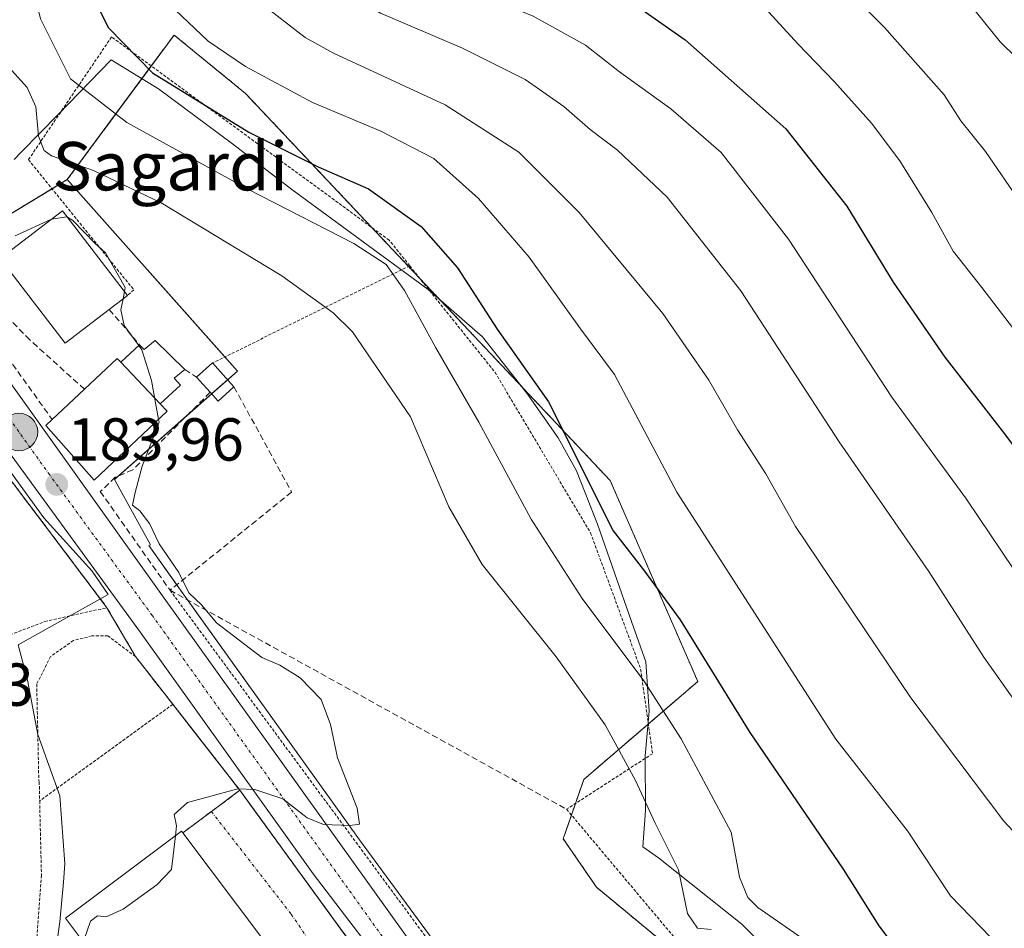
# Model space of a CAD drawing. Units: metres. Extents: x 616878 to 620320, y 4775703 to 4778077.
# Drawn here: x 617642 to 617805, y 4776742 to 4776892 of the extents above; entities that cross this region are included whole.
import ezdxf
from ezdxf.enums import TextEntityAlignment as Align

# ---------------------------------------------------------------- set-up
doc = ezdxf.new("R2010")
doc.units = ezdxf.units.M
doc.header["$MEASUREMENT"] = 0
for name, pattern in [('TRAZO_Y_PUNTO', [1, 0.5, -0.25, 0, -0.25]), ('TRAZOS', [0.75, 0.5, -0.25]), ('TRAZOSX2', [1.5, 1, -0.5])]:
    doc.linetypes.add(name, pattern=pattern)
for name, color, linetype, lineweight in [('Alambrada', 19, 'TRAZOS', 0), ('Arbolado forestal', 92, 'TRAZOS', 0), ('Arbolado forestal CxS', 92, 'Continuous', 0), ('Carretera de calzada única', 19, 'Continuous', 13), ('Carretera de calzada única Cxs', 19, 'Continuous', 13), ('Carretera de calzada única eje', 19, 'TRAZO_Y_PUNTO', 0), ('Carátula', 7, 'Continuous', 5), ('Curva de nivel maestra', 36, 'Continuous', 30), ('Curva de nivel normal', 36, 'Continuous', 0), ('Edificación', 1, 'Continuous', 13), ('Edificación Cxs', 1, 'Continuous', 13), ('Edificación industrial', 135, 'Continuous', 13), ('Edificación industrial Cxs', 135, 'Continuous', 13), ('Edificación ligera', 1, 'Continuous', 0), ('Edificación ligera Cxs', 1, 'Continuous', 0), ('Espacio natural protegido', 2, 'Continuous', 13), ('Espacio natural protegido CxS', 2, 'Continuous', 0), ('Muro lineal', 1, 'TRAZOSX2', 13), ('Núcleo urbano', 19, 'Continuous', 0), ('Núcleo urbano CxS', 19, 'Continuous', 0), ('Obra de contención lineal', 1, 'TRAZOSX2', 13), ('Prado', 92, 'Continuous', 0), ('Prado CxS', 92, 'Continuous', 0), ('Punto de cota en terreno', 7, 'Continuous', 0), ('Punto kilométrico de carretera', 7, 'Continuous', 0), ('Recinto industrial', 135, 'TRAZOSX2', 0), ('Recinto industrial CxS', 135, 'Continuous', 0), ('Rótulo de punto de cota en terreno', 19, 'Continuous', 0), ('Seto lineal', 92, 'TRAZOSX2', 0), ('Texto cartográfico', 19, 'Continuous', 0), ('Vía urbana Cxs', 5, 'Continuous', 0), ('Vía urbana eje', 5, 'TRAZO_Y_PUNTO', 0)]:
    doc.layers.add(name, color=color, linetype=linetype, lineweight=lineweight)
doc.styles.add('Arial', font='txt', dxfattribs={"height": 0.2})

# ---------------------------------------------------------------- blocks, each defined once
blk = doc.blocks.new('*U164')
at = {"layer": 'Núcleo urbano CxS', "color": 19, "linetype": 'Continuous', "lineweight": 0}
blk.add_polyline3d([(617613.3, 4776852.22, 182.78), (617652.74, 4776799.91, 184.27), (617654.6, 4776797.45, 184.25), (617656.54, 4776794.88, 184.27), (617661.26, 4776786.8, 184.34), (617667.42, 4776778.9, 184.36), (617671.55, 4776773.6, 184.56), (617678.51, 4776764.68, 185.01), (617693.82, 4776743.6, 185.48), (617696.32, 4776740.16, 185.56)], dxfattribs=at)
blk = doc.blocks.new('*U175')
at = {"layer": 'Espacio natural protegido CxS', "color": 2, "linetype": 'Continuous', "lineweight": 0}
blk.add_polyline3d([(617641.87, 4776788.75, 182.78), (617643.41, 4776782.92, 183.29), (617645.1, 4776773.91, 183.65), (617648.76, 4776763.77, 184.12), (617649.6, 4776752.51, 184.16), (617649.34, 4776749.52, 184.14), (617648.76, 4776742.94, 184.33), (617647.35, 4776733.09, 184.91)], dxfattribs=at)
blk = doc.blocks.new('*U176')
at = {"layer": 'Espacio natural protegido CxS', "color": 2, "linetype": 'Continuous', "lineweight": 0}
blk.add_polyline3d([(617641.8661, 4776788.7458, 182.7817), (617643.4081, 4776782.9186, 183.2855), (617645.0971, 4776773.9096, 183.6516), (617648.7581, 4776763.7736, 184.1162), (617649.6021, 4776752.5115, 184.1577), (617649.3381, 4776749.5205, 184.1362), (617648.7581, 4776742.9395, 184.3321), (617647.3501, 4776733.0855, 184.9054)], dxfattribs=at)
blk = doc.blocks.new('5PATER')
at = {"layer": 'Carátula', "linetype": 'Continuous', "lineweight": 5}
h = blk.add_hatch(color=250, dxfattribs=at)
edge = h.paths.add_edge_path()
edge.add_ellipse((0, 0.01), major_axis=(-1.33, -1.34), ratio=0.999422, start_angle=0, end_angle=360)
blk = doc.blocks.new('*U256')
at = {"layer": 'Carretera de calzada única Cxs', "color": 19, "linetype": 'Continuous', "lineweight": 13}
for points in [[(617528.14, 4777009.81, 180.92), (617541.67, 4776986.85, 180.75), (617548.35, 4776976.75, 181.17), (617551.32, 4776972.74, 180.93), (617558.25, 4776964.54, 181.35), (617563.53, 4776959.08, 181.52), (617564.16, 4776958.48, 181.48), (617564.92, 4776958.01, 181.51), (617578.71, 4776928.79, 181.4), (617579.57, 4776925.09, 181.35), (617581.03, 4776920.35, 181.32), (617583.82, 4776913.92, 181.47), (617587.28, 4776907.26, 181.63), (617589.87, 4776902.99, 181.69), (617602.37, 4776884.96, 182.19), (617616.37, 4776865.6, 182.59), (617633.19, 4776842.35, 183.32), (617665.98, 4776796.43, 184.35), (617728.85, 4776708.66, 186.51)], [(617726.51, 4776703.84, 186.59), (617690.62, 4776750.89, 185.32), (617662.08, 4776790.76, 184.38), (617628.19, 4776837.21, 183.29), (617618.26, 4776850.51, 182.96), (617605.1, 4776868.72, 182.41), (617550.05, 4776945.82, 180.94), (617531.85, 4776970.92, 180.58), (617524.16, 4776980.77, 180.61), (617520.91, 4776984.26, 180.53), (617515.14, 4776988.24, 180.53), (617508.64, 4776990.89, 180.57), (617501.73, 4776992.26, 180.6), (617498.37, 4776993.43, 180.49), (617493.82, 4776996.18, 180.42)]]:
    blk.add_polyline3d(points, dxfattribs=at)
blk = doc.blocks.new('*U263')
at = {"layer": 'Vía urbana Cxs', "color": 5, "linetype": 'Continuous', "lineweight": 0}
blk.add_polyline3d([(617700.85, 4776715.39, 185.79), (617669.08, 4776757.66, 185.06), (617673.8, 4776761.17, 185.08), (617678.51, 4776764.68, 185.01), (617680.32, 4776762.19, 185.09), (617687.43, 4776752.41, 185.28), (617726.94, 4776698, 186.48)], dxfattribs=at)
blk = doc.blocks.new('5HITCA')
at = {"layer": 'Carátula', "linetype": 'Continuous', "lineweight": 5}
h = blk.add_hatch(color=1, dxfattribs=at)
edge = h.paths.add_edge_path()
edge.add_arc((0, 0), 3.1, 0.0011, 360.0011)
at = {"layer": 'Carátula', "color": 250, "linetype": 'Continuous', "lineweight": 5}
blk.add_circle((0, 0, 0), 3.1, dxfattribs=at)

msp = doc.modelspace()

# ---------------------------------------------------------------- linework, layer by layer
at = {"layer": 'Alambrada', "color": 19, "linetype": 'TRAZOS', "lineweight": 0}
for points in [[(617706.57, 4776851.4, 215.73), (617703.19, 4776855.64, 218.78), (617657.3, 4776889.26, 215.53), (617643.57, 4776868.96, 192.03), (617660.98, 4776847.43, 189.1), (617659.94, 4776846.5, 188.86)], [(617706.57, 4776851.4, 215.73), (617673.96, 4776835.34, 187.42)], [(617706.57, 4776851.4, 215.73), (617720.67, 4776833.79, 217.66), (617736.44, 4776807.26, 222.68), (617744.73, 4776784.73, 197.02), (617746.69, 4776770.74, 193.06), (617732.49, 4776761.55, 195.12), (617765.3, 4776722.49, 210.02), (617775.69, 4776718.3, 196.08), (617776.47, 4776717.97, 198.1)], [(617590.31, 4776844.39, 182.02), (617592.85, 4776839.19, 188.28), (617607.46, 4776835.02, 186.79), (617636.33, 4776788.76, 201.21), (617646.28, 4776792.6, 184.39), (617656.54, 4776794.88, 184.33)], [(617666.96, 4776797.76, 185.97), (617721.19, 4776724.22, 218.71), (617746.38, 4776692.05, 217.1), (617746.87, 4776691.42, 216.92)], [(617667.42, 4776778.9, 184.57), (617661.26, 4776786.8, 184.69), (617656.7, 4776790.21, 184.35), (617654.04, 4776790.21, 184.68), (617651, 4776789.46, 183.97), (617647.21, 4776786.8, 184.23), (617644.93, 4776782.24, 196.7), (617645.28, 4776766.28, 211.65), (617645.35, 4776766.09, 211.73), (617645.42, 4776762.93, 216.43)], [(617667.42, 4776778.9, 184.57), (617645.42, 4776762.93, 216.43)], [(617667.42, 4776778.9, 184.57), (617678.51, 4776764.68, 187.53)], [(617645.42, 4776762.93, 216.43), (617645.71, 4776750.64, 213.38), (617644.42, 4776733.09, 211.96)]]:
    msp.add_polyline3d(points, dxfattribs=at)
at = {"layer": 'Arbolado forestal', "color": 92, "linetype": 'TRAZOS', "lineweight": 0}
for points in [[(617649.99, 4776865.66, 188.68), (617647.47, 4776864.13, 187.71), (617630.27, 4776853.71, 183.44), (617629.64, 4776854.5, 183.34), (617611.26, 4776877.79, 182.44), (617604.82, 4776886.69, 182.35), (617598.91, 4776895.22, 182.09), (617585.53, 4776917.51, 181.5), (617578.68, 4776928.93, 181.4), (617578.51, 4776929.22, 181.39), (617578.27, 4776929.62, 181.38), (617577.13, 4776930.93, 181.32), (617577.28, 4776931.83, 181.34), (617577.66, 4776934.26, 181.41), (617580.52, 4776952.11, 182.35), (617577.19, 4776955.59, 182.45), (617573.2, 4776959.75, 182.28), (617570.64, 4776962.43, 182.49), (617569, 4776964.13, 182.98), (617559.57, 4776971.08, 183.87), (617547.16, 4776989.45, 183.93), (617532.76, 4777012.78, 185.74)], [(617756.79, 4776732.62, 187.01), (617737.45, 4776748.64, 185.81), (617731.93, 4776756.68, 185.76), (617733.29, 4776760.59, 186.23), (617733.96, 4776762.5, 186.47), (617735.35, 4776766.49, 187.04), (617746, 4776775.65, 193.09), (617754.17, 4776782.67, 198.18), (617739.7, 4776815.89, 201.29), (617708.26, 4776849.29, 196.26), (617706.37, 4776851.3, 196.08), (617700.26, 4776857.79, 196.67), (617679.42, 4776879.92, 202.98), (617667.63, 4776889.57, 203.59), (617663.86, 4776884.45, 200.24), (617649.99, 4776865.66, 188.68)]]:
    msp.add_polyline3d(points, dxfattribs=at)
at = {"layer": 'Arbolado forestal CxS', "color": 92, "linetype": 'Continuous', "lineweight": 0}
msp.add_polyline3d([(617767.89, 4776723.43, 188.45), (617737.45, 4776748.64, 185.81), (617731.93, 4776756.68, 185.76), (617735.35, 4776766.49, 187.04), (617754.17, 4776782.67, 198.17), (617739.7, 4776815.89, 201.29), (617679.42, 4776879.92, 202.98), (617667.63, 4776889.57, 203.59), (617649.99, 4776865.66, 188.68), (617630.27, 4776853.71, 183.44), (617629.64, 4776854.5, 183.34), (617611.26, 4776877.79, 182.44), (617604.82, 4776886.69, 182.35), (617598.91, 4776895.22, 182.09), (617585.53, 4776917.51, 181.5), (617578.27, 4776929.62, 181.38), (617577.13, 4776930.93, 181.32), (617580.52, 4776952.11, 182.35), (617569, 4776964.13, 182.98), (617559.57, 4776971.08, 183.87), (617547.16, 4776989.45, 183.93), (617532.76, 4777012.78, 185.74)], dxfattribs=at)
at = {"layer": 'Carretera de calzada única', "color": 19, "linetype": 'Continuous', "lineweight": 13}
for points in [[(617778.18, 4776633.91, 188.11), (617775.17, 4776638.08, 188.03), (617752.82, 4776668.19, 187.46), (617726.51, 4776703.84, 186.59), (617690.62, 4776750.89, 185.32), (617662.08, 4776790.76, 184.38), (617628.19, 4776837.21, 183.29), (617618.26, 4776850.51, 182.96), (617605.1, 4776868.72, 182.41), (617550.05, 4776945.82, 180.94), (617531.85, 4776970.92, 180.58), (617524.16, 4776980.77, 180.61), (617520.91, 4776984.26, 180.53), (617515.14, 4776988.24, 180.53), (617508.64, 4776990.89, 180.57), (617501.73, 4776992.26, 180.6), (617498.37, 4776993.43, 180.49), (617493.82, 4776996.18, 180.42)], [(617578.71, 4776928.79, 181.4), (617579.57, 4776925.09, 181.35), (617581.03, 4776920.35, 181.32), (617583.82, 4776913.92, 181.47), (617587.28, 4776907.26, 181.63), (617589.87, 4776902.99, 181.69), (617602.37, 4776884.96, 182.19), (617616.37, 4776865.6, 182.59), (617633.19, 4776842.35, 183.32), (617665.98, 4776796.43, 184.35), (617728.85, 4776708.66, 186.51)]]:
    msp.add_polyline3d(points, dxfattribs=at)
at = {"layer": 'Carretera de calzada única eje', "color": 19, "linetype": 'TRAZO_Y_PUNTO', "lineweight": 0}
msp.add_polyline3d([(617783.57, 4776631.22, 188.2), (617764.76, 4776655.77, 187.75), (617753.6, 4776670.84, 187.45), (617740.44, 4776688.66, 187.04), (617727.67, 4776706.25, 186.57), (617709.73, 4776729.76, 185.91), (617664.03, 4776793.59, 184.38), (617647.08, 4776816.82, 183.88), (617630.69, 4776839.77, 183.28), (617625.73, 4776846.43, 183.07), (617617.32, 4776858.06, 182.79), (617610.73, 4776867.16, 182.57), (617603.73, 4776876.84, 182.32), (617597.48, 4776885.84, 182.13), (617576.85, 4776914.76, 181.43), (617575.55, 4776916.9, 181.39), (617573.82, 4776920.23, 181.33), (617570.58, 4776923.08, 181.27), (617568.3, 4776925.88, 181.21), (617566.94, 4776927.74, 181.2), (617564.23, 4776931.21, 181.13)], dxfattribs=at)
at = {"layer": 'Curva de nivel maestra', "color": 36, "linetype": 'Continuous', "lineweight": 30}
for points in [[(617651.54, 4777003.24, 225), (617655.85, 4776995.56, 225), (617666.41, 4776979.27, 225), (617675.58, 4776961.4, 225), (617681.18, 4776948.78, 225), (617688.22, 4776936.25, 225), (617692.22, 4776929.88, 225), (617695.12, 4776924.49, 225), (617699.31, 4776919.54, 225), (617708.03, 4776912.68, 225), (617722.51, 4776905.05, 225), (617738.3, 4776898.46, 225), (617752.06, 4776888.77, 225), (617768.72, 4776874.07, 225), (617778.78, 4776861.26, 225), (617786.44, 4776848.69, 225), (617795.02, 4776836.3, 225), (617804.48, 4776824.1, 225), (617814.16, 4776811.29, 225)], [(617639.05, 4776937.92, 200), (617643.52, 4776927.78, 200), (617648.08, 4776914.34, 200), (617651.24, 4776901.83, 200), (617656.82, 4776890.74, 200), (617664.04, 4776883.3, 200), (617679.96, 4776873.49, 200), (617691.44, 4776867.77, 200), (617699.73, 4776864.16, 200), (617708.46, 4776857.88, 200), (617714.46, 4776851.07, 200), (617721.02, 4776840.91, 200), (617729.5, 4776828.91, 200), (617740.17, 4776807.58, 200), (617745.18, 4776801.15, 200), (617751.26, 4776792.86, 200), (617762.79, 4776774.25, 200), (617778.17, 4776751.62, 200), (617784.06, 4776742.28, 200), (617786.6, 4776738.93, 200)]]:
    msp.add_polyline3d(points, dxfattribs=at)
at = {"layer": 'Curva de nivel normal', "color": 36, "linetype": 'Continuous', "lineweight": 0}
for points in [[(617681.37, 4777002.51, 240), (617687.35, 4776989.7, 240), (617691.48, 4776982.59, 240), (617696.61, 4776975.78, 240), (617702.1, 4776969.57, 240), (617705.18, 4776963.57, 240), (617708.59, 4776957.79, 240), (617712.73, 4776952.67, 240), (617714.78, 4776948.35, 240), (617718.12, 4776944.3, 240), (617727.51, 4776936.47, 240), (617739.44, 4776929.84, 240), (617762.54, 4776920.61, 240), (617776.43, 4776914.45, 240), (617784.17, 4776909.63, 240), (617790.37, 4776904.36, 240), (617791.54, 4776903.1, 240), (617797.92, 4776896.21, 240), (617804.11, 4776888.46, 240), (617809.41, 4776883.27, 240)], [(617814.2, 4776789.59, 220), (617798.56, 4776812.84, 220), (617786.22, 4776829.68, 220), (617769.18, 4776855.83, 220), (617758.05, 4776870.17, 220), (617749.71, 4776877.38, 220), (617741.26, 4776883.47, 220), (617735.63, 4776887.88, 220), (617726.97, 4776892.69, 220), (617713.82, 4776898.1, 220), (617705.71, 4776903, 220), (617705.61, 4776903.1, 220), (617700.49, 4776908.07, 220), (617696.28, 4776910.55, 220), (617691.34, 4776914.72, 220), (617683.36, 4776924.63, 220), (617676.3, 4776936.23, 220), (617671.86, 4776947.77, 220), (617664.47, 4776964.72, 220), (617656.41, 4776977.66, 220), (617650.3, 4776984.22, 220), (617645.2, 4776991.12, 220), (617643.03, 4776996.95, 220)], [(617810.14, 4776836.03, 230), (617801.09, 4776847.84, 230), (617796.36, 4776853.85, 230), (617792.83, 4776860.23, 230), (617787.58, 4776868.74, 230), (617782.86, 4776874.98, 230), (617776.76, 4776881.81, 230), (617770.7, 4776888.11, 230), (617765.29, 4776894, 230), (617756.62, 4776899.71, 230), (617749.66, 4776903.1, 230), (617748.29, 4776903.77, 230), (617739.63, 4776908.15, 230), (617728.63, 4776912.71, 230), (617718.63, 4776917.99, 230), (617710.13, 4776924.06, 230), (617701.89, 4776932.48, 230), (617695.54, 4776942.47, 230), (617688.18, 4776956.1, 230), (617681.39, 4776967.25, 230), (617675.05, 4776979.35, 230), (617670.01, 4776990.18, 230), (617665.78, 4776996.89, 230)], [(617807.58, 4776861.69, 235), (617801.71, 4776870.33, 235), (617797.66, 4776875.36, 235), (617794.88, 4776879.68, 235), (617785.02, 4776890.83, 235), (617774.3, 4776901.6, 235), (617772.47, 4776903.1, 235), (617769.19, 4776905.8, 235), (617761.81, 4776909.42, 235), (617749.66, 4776914.28, 235), (617730.53, 4776922.72, 235), (617718.83, 4776930.07, 235), (617708.74, 4776941.04, 235), (617696.9, 4776959.01, 235), (617689.81, 4776969.37, 235), (617684.48, 4776977.75, 235), (617680.02, 4776984.12, 235), (617674, 4776997.58, 235)], [(617641.95, 4776981.15, 215), (617648.48, 4776972.53, 215), (617656.36, 4776960.19, 215), (617662.6, 4776948, 215), (617666.11, 4776938.34, 215), (617667.92, 4776931.59, 215), (617671.51, 4776924.24, 215), (617679.2, 4776913.63, 215), (617684.1, 4776908.23, 215), (617688.34, 4776903.1, 215), (617689.04, 4776902.26, 215), (617693.64, 4776898.03, 215), (617701.76, 4776893.19, 215), (617715.3, 4776887.42, 215), (617725.65, 4776882.22, 215), (617732.06, 4776877.75, 215), (617736.37, 4776873.97, 215), (617740.92, 4776870.53, 215), (617749.13, 4776862.76, 215), (617761.27, 4776847.28, 215), (617777.55, 4776822.31, 215), (617792.35, 4776800.84, 215), (617801.44, 4776786.72, 215), (617807.46, 4776778.2, 215)], [(617638.7, 4776970.61, 210), (617644.23, 4776960.82, 210), (617651.3, 4776948.89, 210), (617657.24, 4776937, 210), (617660.86, 4776926.47, 210), (617663.28, 4776918.71, 210), (617670.01, 4776907.61, 210), (617674.2, 4776903.1, 210), (617681.73, 4776895, 210), (617689.28, 4776889.17, 210), (617693.98, 4776886.58, 210), (617712.41, 4776878.01, 210), (617724.62, 4776870.22, 210), (617734.58, 4776860.21, 210), (617748.42, 4776843.54, 210), (617756.02, 4776832.51, 210), (617760.72, 4776824.29, 210), (617765.42, 4776816.99, 210), (617770.32, 4776808.31, 210), (617789.39, 4776779.99, 210), (617804.72, 4776759.56, 210), (617815.62, 4776747.94, 210)], [(617802.59, 4776740.33, 205), (617795.95, 4776747.25, 205), (617788.84, 4776758, 205), (617777, 4776773.13, 205), (617750.68, 4776813.97, 205), (617740.38, 4776833.46, 205), (617734.79, 4776840.98, 205), (617726.3, 4776852.81, 205), (617717.96, 4776862.51, 205), (617710.53, 4776869.14, 205), (617701.8, 4776873.65, 205), (617690.48, 4776878.41, 205), (617679.44, 4776884.38, 205), (617673.28, 4776888.54, 205), (617665.61, 4776895.87, 205), (617660.9, 4776903.1, 205), (617660.61, 4776903.54, 205), (617655.64, 4776918.21, 205), (617652.97, 4776927.59, 205), (617648.79, 4776936.64, 205), (617645.49, 4776942.2, 205), (617642.2, 4776948.73, 205), (617639.25, 4776953.32, 205)], [(617639.14, 4776913.57, 195), (617642.64, 4776904.57, 195), (617642.99, 4776903.1, 195), (617645.57, 4776892.23, 195), (617650.54, 4776882.35, 195), (617659.84, 4776875.1, 195), (617679.79, 4776864.1, 195), (617697.35, 4776855.12, 195), (617702.65, 4776851.63, 195), (617705.73, 4776847.34, 195), (617710.87, 4776837.82, 195), (617717.97, 4776825.58, 195), (617726.62, 4776809.5, 195), (617735.09, 4776796.41, 195), (617745.25, 4776782.8, 195), (617751.4, 4776773.21, 195), (617759.68, 4776757.74, 195), (617761.06, 4776750.32, 195), (617762.42, 4776746.94, 195), (617764.11, 4776745.32, 195), (617772.56, 4776739.39, 195)], [(617756.37, 4776741.65, 190), (617754.1, 4776741.89, 190), (617752.48, 4776744.31, 190), (617751, 4776751.52, 190), (617747.13, 4776759.26, 190), (617743.86, 4776766.29, 190), (617738.84, 4776775.53, 190), (617730.76, 4776786.76, 190), (617718.52, 4776802.01, 190), (617713.05, 4776811.56, 190), (617706.7, 4776826.42, 190), (617697.09, 4776840.47, 190), (617693.91, 4776843.65, 190), (617685.41, 4776849.75, 190), (617665.48, 4776861.83, 190), (617654.34, 4776867.19, 190), (617647.37, 4776869.61, 190), (617646.17, 4776870.47, 190), (617645.23, 4776872.82, 190), (617644.79, 4776877.71, 190), (617643.37, 4776880.89, 190), (617640.79, 4776883.76, 190)], [(617650.03, 4776859.43, 185), (617649.87, 4776859.52, 185), (617647.38, 4776859.14, 185)], [(617647.38, 4776859.14, 185), (617647.35, 4776859.13, 185), (617641.39, 4776856.37, 185)], [(617659.44, 4776847.16, 185), (617659.57, 4776847.84, 185), (617656.31, 4776853.58, 185), (617654.55, 4776855.15, 185), (617650.92, 4776858.9, 185), (617650.03, 4776859.43, 185)], [(617659.2, 4776845.93, 185), (617659.44, 4776847.16, 185)], [(617661.78, 4776838.23, 185), (617659.37, 4776841.55, 185), (617658.85, 4776844.12, 185), (617659.2, 4776845.93, 185)], [(617665.07, 4776826, 185), (617663.92, 4776832.43, 185), (617662.29, 4776837.52, 185), (617661.78, 4776838.23, 185)], [(617667.85, 4776757.18, 185), (617668.05, 4776758.83, 185), (617667.62, 4776760.71, 185), (617669.84, 4776762.66, 185), (617678.15, 4776764.9, 185), (617681, 4776764.81, 185), (617685.62, 4776763.3, 185), (617689.61, 4776760.14, 185), (617692.32, 4776759.01, 185), (617696.66, 4776758.84, 185), (617698.25, 4776759.1, 185), (617697.88, 4776761.73, 185), (617694.65, 4776770.06, 185), (617693.46, 4776775.55, 185), (617691.96, 4776779.7, 185), (617688.45, 4776783.28, 185), (617685.13, 4776785.35, 185), (617682.11, 4776786.64, 185), (617674.66, 4776792.37, 185), (617672.22, 4776795.27, 185), (617670.08, 4776797.35, 185), (617668.4, 4776800.67, 185), (617665.19, 4776805.46, 185), (617663.55, 4776808.82, 185), (617661.95, 4776810.88, 185), (617660.75, 4776811.85, 185), (617661.2, 4776813.91, 185), (617662.38, 4776818.27, 185), (617665.15, 4776825.54, 185), (617665.07, 4776826, 185)], [(617652.69, 4776739.53, 185), (617652.77, 4776740.03, 185), (617653.8, 4776743.04, 185), (617654.95, 4776743.95, 185), (617656.4, 4776743.74, 185), (617659.21, 4776745.04, 185), (617664.77, 4776749.04, 185), (617667.18, 4776751.59, 185), (617667.85, 4776757.18, 185)]]:
    msp.add_polyline3d(points, dxfattribs=at)
at = {"layer": 'Edificación', "color": 1, "linetype": 'Continuous', "lineweight": 13}
for points in [[(617656.92, 4776844.18, 188.12), (617649.65, 4776838.61, 185.58), (617638.91, 4776852.64, 188.8), (617649.19, 4776860.52, 190.33), (617659.94, 4776846.5, 188.86)], [(617659.94, 4776846.5, 188.86), (617656.92, 4776844.18, 188.12)], [(617652.83, 4776830.99, 191.49), (617658.24, 4776836.1, 192.2), (617658.82, 4776835.49, 192.55)], [(617665.35, 4776828.59, 192.57), (617658.82, 4776835.49, 192.55)], [(617647.5, 4776826, 190.65), (617652.83, 4776830.99, 191.49)], [(617665.35, 4776828.59, 192.57), (617666.51, 4776827.36, 189.95), (617654.42, 4776815.98, 189.59), (617646.46, 4776825.03, 187.81), (617647.5, 4776826, 190.65)]]:
    msp.add_polyline3d(points, dxfattribs=at)
at = {"layer": 'Edificación Cxs', "color": 1, "linetype": 'Continuous', "lineweight": 13}
for points in [[(617656.92, 4776844.18, 188.12), (617649.65, 4776838.61, 185.58), (617638.91, 4776852.64, 188.8), (617649.19, 4776860.52, 190.33), (617659.94, 4776846.5, 188.86), (617656.92, 4776844.18, 188.12)], [(617658.82, 4776835.49, 192.55), (617665.35, 4776828.59, 192.57), (617666.51, 4776827.36, 189.95), (617654.42, 4776815.98, 189.6), (617646.46, 4776825.03, 187.81), (617647.5, 4776826, 190.65), (617652.83, 4776830.99, 191.49), (617658.24, 4776836.1, 192.2), (617658.82, 4776835.49, 192.55)]]:
    msp.add_polyline3d(points, close=True, dxfattribs=at)
at = {"layer": 'Edificación industrial', "color": 135, "linetype": 'Continuous', "lineweight": 13}
for points in [[(617652.83, 4776739.35, 202.89), (617649.67, 4776743.54, 196.57), (617668.87, 4776757.94, 191.17), (617669.08, 4776757.66, 191.2)], [(617669.08, 4776757.66, 191.2), (617700.85, 4776715.39, 188.37)]]:
    msp.add_polyline3d(points, dxfattribs=at)
at = {"layer": 'Edificación industrial Cxs', "color": 135, "linetype": 'Continuous', "lineweight": 13}
msp.add_polyline3d([(617700.85, 4776715.39, 188.37), (617681.66, 4776700.98, 187.81), (617652.83, 4776739.35, 202.89), (617649.67, 4776743.54, 196.57), (617668.87, 4776757.94, 191.17), (617669.08, 4776757.66, 191.2), (617700.85, 4776715.39, 188.37)], close=True, dxfattribs=at)
at = {"layer": 'Edificación ligera', "color": 1, "linetype": 'Continuous', "lineweight": 0}
for points in [[(617658.82, 4776835.49, 192.55), (617661.92, 4776838.36, 187.23)], [(617661.92, 4776838.36, 187.23), (617662.69, 4776837.57, 187.25), (617664.51, 4776839.04, 187.12), (617669.39, 4776834.27, 186.97)], [(617665.35, 4776828.59, 192.57), (617658.82, 4776835.49, 192.55)], [(617671.36, 4776833, 187.4), (617673.96, 4776835.34, 187.42)], [(617673.96, 4776835.34, 187.42), (617677.53, 4776831.39, 188.94)], [(617669.39, 4776834.27, 186.97), (617667.66, 4776832.81, 187.28), (617668.67, 4776831.69, 187.36), (617665.35, 4776828.59, 192.57)], [(617673.6, 4776830.5, 188.91), (617671.36, 4776833, 187.4)], [(617677.53, 4776831.39, 188.94), (617674.93, 4776829.04, 188.76), (617673.6, 4776830.5, 188.91)]]:
    msp.add_polyline3d(points, dxfattribs=at)
at = {"layer": 'Edificación ligera Cxs', "color": 1, "linetype": 'Continuous', "lineweight": 0}
for points in [[(617665.35, 4776828.59, 192.57), (617658.82, 4776835.49, 192.55), (617661.92, 4776838.36, 187.23), (617662.69, 4776837.57, 187.25), (617664.51, 4776839.04, 187.12), (617669.39, 4776834.27, 186.97), (617667.66, 4776832.81, 187.28), (617668.67, 4776831.69, 187.36), (617665.35, 4776828.59, 192.57)], [(617677.53, 4776831.39, 188.94), (617674.93, 4776829.04, 188.76), (617673.6, 4776830.5, 188.91), (617671.36, 4776833, 187.4), (617673.96, 4776835.34, 187.42), (617677.53, 4776831.39, 188.94)]]:
    msp.add_polyline3d(points, close=True, dxfattribs=at)
at = {"layer": 'Espacio natural protegido', "color": 2, "linetype": 'Continuous', "lineweight": 13}
for points in [[(617769.49, 4776734.54, 191.24), (617761.47, 4776742.54, 193.56), (617747.69, 4776753.49, 188.85), (617745.09, 4776755.34, 188.25), (617745.52, 4776761.34, 189.51), (617745.49, 4776770.38, 191.63), (617746.12, 4776777.77, 193.77), (617745.6, 4776785.91, 195.54), (617743.19, 4776792.61, 196.43), (617737.58, 4776808.67, 199.06), (617734.12, 4776817.52, 199.31), (617731.11, 4776822.94, 199.04), (617725.9, 4776830.35, 198.71), (617718.62, 4776839.64, 198.74), (617709.59, 4776847.49, 196.4), (617687.07, 4776864.01, 196.62), (617677.28, 4776871.59, 198.03), (617665.06, 4776880.66, 199.01), (617657.22, 4776885.49, 198.69), (617648.45, 4776876.44, 192.04), (617642.41, 4776870.23, 187.64), (617641.19, 4776868.97, 187.11)], [(617631.01, 4776830.53, 183.49), (617646.09, 4776809.76, 184.1), (617654.1, 4776800.91, 184.21), (617656.72, 4776797.06, 184.21), (617641.87, 4776788.75, 182.78)], [(617641.87, 4776788.75, 182.78), (617643.41, 4776782.92, 183.29), (617645.1, 4776773.91, 183.65), (617648.76, 4776763.77, 184.12), (617649.6, 4776752.51, 184.16), (617649.34, 4776749.52, 184.14), (617648.76, 4776742.94, 184.33), (617647.35, 4776733.09, 184.91)]]:
    msp.add_polyline3d(points, dxfattribs=at)
at = {"layer": 'Espacio natural protegido CxS', "color": 2, "linetype": 'Continuous', "lineweight": 0}
for points in [[(617769.49, 4776734.54, 191.24), (617761.47, 4776742.54, 193.56), (617747.69, 4776753.49, 188.85), (617745.09, 4776755.34, 188.25), (617745.52, 4776761.34, 189.51), (617745.49, 4776770.38, 191.63), (617746.12, 4776777.77, 193.77), (617745.6, 4776785.91, 195.54), (617743.19, 4776792.61, 196.43), (617737.58, 4776808.67, 199.06), (617734.12, 4776817.52, 199.31), (617731.11, 4776822.94, 199.04), (617725.9, 4776830.35, 198.71), (617718.62, 4776839.64, 198.74), (617709.59, 4776847.49, 196.4), (617687.07, 4776864.01, 196.62), (617677.28, 4776871.59, 198.03), (617665.06, 4776880.66, 199.01), (617657.22, 4776885.49, 198.69), (617648.45, 4776876.44, 192.04), (617642.41, 4776870.23, 187.64), (617641.19, 4776868.97, 187.11)], [(617769.49, 4776734.54, 191.24), (617761.47, 4776742.54, 193.56), (617747.69, 4776753.49, 188.85), (617745.09, 4776755.34, 188.25), (617745.52, 4776761.34, 189.51), (617745.49, 4776770.38, 191.63), (617746.12, 4776777.77, 193.77), (617745.6, 4776785.91, 195.54), (617743.19, 4776792.61, 196.43), (617737.58, 4776808.67, 199.06), (617734.12, 4776817.52, 199.31), (617731.11, 4776822.94, 199.04), (617725.9, 4776830.35, 198.71), (617718.62, 4776839.64, 198.74), (617709.59, 4776847.49, 196.4), (617687.07, 4776864.01, 196.62), (617677.28, 4776871.59, 198.03), (617665.06, 4776880.66, 199.01), (617657.22, 4776885.48, 198.69), (617648.45, 4776876.44, 192.04), (617642.41, 4776870.23, 187.64), (617641.19, 4776868.97, 187.11)], [(617631.01, 4776830.53, 183.49), (617646.09, 4776809.76, 184.1), (617654.1, 4776800.91, 184.21), (617656.72, 4776797.06, 184.21), (617641.87, 4776788.75, 182.78)], [(617631.01, 4776830.53, 183.49), (617646.09, 4776809.76, 184.1), (617654.1, 4776800.91, 184.21), (617656.72, 4776797.06, 184.21), (617641.87, 4776788.75, 182.78)]]:
    msp.add_polyline3d(points, dxfattribs=at)
at = {"layer": 'Muro lineal', "color": 1, "linetype": 'TRAZOSX2', "lineweight": 13}
for points in [[(617652.83, 4776830.99, 191.49), (617643.79, 4776839.16, 184.37), (617630.07, 4776853.16, 186.82), (617628.93, 4776852.02, 185), (617639.18, 4776837.58, 186.52), (617647.5, 4776826, 190.65)], [(617656.54, 4776794.88, 184.33), (617613.3, 4776852.22, 184.41), (617611.64, 4776851.22, 183.35)], [(617673.6, 4776830.5, 188.91), (617660.82, 4776817.66, 186.53)], [(617666.96, 4776797.76, 185.97), (617732.49, 4776761.55, 195.12)], [(617775.07, 4776631.73, 188.82), (617678.51, 4776764.68, 187.53), (617669.08, 4776757.66, 191.2)]]:
    msp.add_polyline3d(points, dxfattribs=at)
at = {"layer": 'Núcleo urbano', "color": 19, "linetype": 'Continuous', "lineweight": 0}
for points in [[(617649.99, 4776865.66, 188.68), (617647.47, 4776864.13, 187.71), (617630.27, 4776853.71, 183.44), (617629.64, 4776854.5, 183.34), (617611.26, 4776877.79, 182.44), (617604.82, 4776886.69, 182.35), (617598.91, 4776895.22, 182.09), (617585.53, 4776917.51, 181.5), (617578.68, 4776928.93, 181.4), (617578.51, 4776929.22, 181.39), (617578.27, 4776929.62, 181.38), (617577.13, 4776930.93, 181.32), (617577.28, 4776931.83, 181.34), (617577.66, 4776934.26, 181.41), (617580.52, 4776952.11, 182.35), (617577.19, 4776955.59, 182.45), (617573.2, 4776959.75, 182.28), (617570.64, 4776962.43, 182.49), (617569, 4776964.13, 182.98), (617559.57, 4776971.08, 183.87), (617547.16, 4776989.45, 183.93), (617532.76, 4777012.78, 185.74)], [(617696.32, 4776740.16, 185.56), (617693.82, 4776743.6, 185.48), (617687.42, 4776752.41, 185.28), (617680.32, 4776762.19, 185.09), (617678.51, 4776764.68, 185.01), (617671.55, 4776773.6, 184.56), (617667.42, 4776778.9, 184.36), (617661.26, 4776786.8, 184.34), (617656.54, 4776794.88, 184.27), (617654.6, 4776797.45, 184.25), (617652.74, 4776799.91, 184.27), (617613.3, 4776852.22, 182.78), (617606.76, 4776862.33, 182.37), (617587.67, 4776888.18, 181.84), (617581.55, 4776896.47, 181.69), (617560.26, 4776925.3, 181.22), (617552.41, 4776937.55, 181.02), (617534.68, 4776961.13, 180.78), (617533.91, 4776962.16, 180.8), (617518.35, 4776982.89, 180.62)], [(617696.32, 4776740.16, 185.56), (617693.82, 4776743.6, 185.48), (617687.42, 4776752.41, 185.28), (617680.32, 4776762.19, 185.09), (617678.51, 4776764.68, 185.01), (617671.55, 4776773.6, 184.56), (617667.42, 4776778.9, 184.36), (617661.26, 4776786.8, 184.34), (617656.54, 4776794.88, 184.27), (617654.6, 4776797.45, 184.25), (617652.74, 4776799.91, 184.27), (617613.3, 4776852.22, 182.78), (617606.76, 4776862.33, 182.37), (617587.67, 4776888.18, 181.84), (617581.55, 4776896.47, 181.69), (617560.26, 4776925.3, 181.22), (617552.41, 4776937.55, 181.02), (617534.68, 4776961.13, 180.78), (617533.91, 4776962.16, 180.8), (617518.35, 4776982.89, 180.62)], [(617869.54, 4776526.68, 191.52), (617860.27, 4776539.4, 191.05), (617860.25, 4776539.42, 191.05), (617819.57, 4776594.81, 189.42), (617818.5, 4776594.03, 189.36), (617818.3, 4776593.87, 189.35), (617817.85, 4776593.54, 189.32), (617783.5, 4776640.35, 187.93), (617733.41, 4776708.62, 186.48), (617698.27, 4776756.5, 185.16), (617669.87, 4776796.15, 184.74), (617668.42, 4776798.18, 184.64), (617668.07, 4776798.66, 184.6), (617663.44, 4776805.15, 184.61), (617663.74, 4776805.29, 184.66), (617657.76, 4776816.05, 184.35), (617658.46, 4776816.67, 184.47), (617669.7, 4776826.59, 185.38), (617673.84, 4776830.24, 185.71), (617676.47, 4776832.56, 185.98), (617678.09, 4776833.98, 186.16), (617676, 4776836.34, 186.09), (617649.99, 4776865.66, 188.68)]]:
    msp.add_polyline3d(points, dxfattribs=at)
at = {"layer": 'Núcleo urbano CxS', "color": 19, "linetype": 'Continuous', "lineweight": 0}
for points in [[(617696.32, 4776740.16, 185.56), (617693.82, 4776743.6, 185.48), (617678.51, 4776764.68, 185.01), (617671.55, 4776773.6, 184.56), (617667.42, 4776778.9, 184.36), (617661.26, 4776786.8, 184.34), (617656.54, 4776794.88, 184.27), (617654.6, 4776797.45, 184.25), (617652.74, 4776799.91, 184.27), (617613.3, 4776852.22, 182.78), (617606.76, 4776862.33, 182.37), (617587.67, 4776888.18, 181.84), (617581.55, 4776896.47, 181.69), (617560.26, 4776925.3, 181.22), (617552.41, 4776937.55, 181.02), (617534.68, 4776961.13, 180.78), (617533.91, 4776962.16, 180.8), (617518.35, 4776982.89, 180.62), (617469.13, 4777035.68, 180.24)], [(617532.76, 4777012.78, 185.74), (617547.16, 4776989.45, 183.93), (617559.57, 4776971.08, 183.87), (617569, 4776964.13, 182.98), (617580.52, 4776952.11, 182.35), (617577.13, 4776930.93, 181.32), (617578.27, 4776929.62, 181.38), (617585.53, 4776917.51, 181.5), (617598.91, 4776895.22, 182.09), (617604.82, 4776886.69, 182.35), (617611.26, 4776877.79, 182.44), (617629.64, 4776854.5, 183.34), (617630.27, 4776853.71, 183.44), (617649.99, 4776865.66, 188.68), (617678.09, 4776833.98, 186.16), (617657.76, 4776816.05, 184.35), (617663.74, 4776805.29, 184.66), (617663.44, 4776805.15, 184.61), (617668.42, 4776798.18, 184.64), (617698.27, 4776756.5, 185.16), (617783.5, 4776640.35, 187.93)]]:
    msp.add_polyline3d(points, dxfattribs=at)
at = {"layer": 'Obra de contención lineal', "color": 1, "linetype": 'TRAZOSX2', "lineweight": 13}
msp.add_polyline3d([(617660.82, 4776817.66, 186.53), (617657.92, 4776816.44, 187.86), (617655.44, 4776814.09, 187.04), (617666.96, 4776797.76, 185.97)], dxfattribs=at)
at = {"layer": 'Prado', "color": 92, "linetype": 'Continuous', "lineweight": 0}
for points in [[(617756.79, 4776732.62, 187.01), (617737.45, 4776748.64, 185.81), (617731.93, 4776756.68, 185.76), (617733.29, 4776760.59, 186.23), (617733.96, 4776762.5, 186.47), (617735.35, 4776766.49, 187.04), (617746, 4776775.65, 193.09), (617754.17, 4776782.67, 198.18), (617739.7, 4776815.89, 201.29), (617708.26, 4776849.29, 196.26), (617706.37, 4776851.3, 196.08), (617700.26, 4776857.79, 196.67), (617679.42, 4776879.92, 202.98), (617667.63, 4776889.57, 203.59), (617663.86, 4776884.45, 200.24), (617649.99, 4776865.66, 188.68)], [(617869.54, 4776526.68, 191.52), (617860.27, 4776539.4, 191.05), (617860.25, 4776539.42, 191.05), (617819.57, 4776594.81, 189.42), (617818.5, 4776594.03, 189.36), (617818.3, 4776593.87, 189.35), (617817.85, 4776593.54, 189.32), (617783.5, 4776640.35, 187.93), (617733.41, 4776708.62, 186.48), (617698.27, 4776756.5, 185.16), (617669.87, 4776796.15, 184.74), (617668.42, 4776798.18, 184.64), (617668.07, 4776798.66, 184.6), (617663.44, 4776805.15, 184.61), (617663.74, 4776805.29, 184.66), (617657.76, 4776816.05, 184.35), (617658.46, 4776816.67, 184.47), (617669.7, 4776826.59, 185.38), (617673.84, 4776830.24, 185.71), (617676.47, 4776832.56, 185.98), (617678.09, 4776833.98, 186.16), (617676, 4776836.34, 186.09), (617649.99, 4776865.66, 188.68)]]:
    msp.add_polyline3d(points, dxfattribs=at)
at = {"layer": 'Prado CxS', "color": 92, "linetype": 'Continuous', "lineweight": 0}
msp.add_polyline3d([(617783.5, 4776640.35, 187.93), (617698.27, 4776756.5, 185.16), (617668.42, 4776798.18, 184.64), (617663.44, 4776805.15, 184.61), (617663.74, 4776805.29, 184.66), (617657.76, 4776816.05, 184.35), (617678.09, 4776833.98, 186.16), (617649.99, 4776865.66, 188.68), (617667.63, 4776889.57, 203.59), (617679.42, 4776879.92, 202.98), (617739.7, 4776815.89, 201.29), (617754.17, 4776782.67, 198.17), (617735.35, 4776766.49, 187.04), (617731.93, 4776756.68, 185.76), (617737.45, 4776748.64, 185.81), (617767.89, 4776723.43, 188.45)], dxfattribs=at)
at = {"layer": 'Recinto industrial', "color": 135, "linetype": 'TRAZOSX2', "lineweight": 0}
for points in [[(617613.3, 4776852.22, 182.78), (617654.6, 4776797.45, 184.25), (617656.54, 4776794.88, 184.27)], [(617656.54, 4776794.88, 184.27), (617661.26, 4776786.8, 184.34)], [(617661.26, 4776786.8, 184.34), (617667.42, 4776778.9, 184.36)], [(617667.42, 4776778.9, 184.36), (617678.51, 4776764.68, 185.01)], [(617678.51, 4776764.68, 185.01), (617680.32, 4776762.19, 185.09), (617687.42, 4776752.41, 185.28), (617693.82, 4776743.6, 185.48), (617696.32, 4776740.16, 185.56), (617726.94, 4776698, 186.48), (617736.01, 4776685.51, 187), (617754.49, 4776660.06, 187.44), (617771.71, 4776636.36, 187.89), (617774.27, 4776632.84, 187.91), (617775.07, 4776631.73, 187.93)]]:
    msp.add_polyline3d(points, dxfattribs=at)
at = {"layer": 'Recinto industrial CxS', "color": 135, "linetype": 'Continuous', "lineweight": 0}
msp.add_polyline3d([(617613.3, 4776852.22, 182.78), (617654.6, 4776797.45, 184.25), (617656.54, 4776794.88, 184.27), (617661.26, 4776786.8, 184.34), (617667.42, 4776778.9, 184.36), (617678.51, 4776764.68, 185.01), (617693.82, 4776743.6, 185.48), (617696.32, 4776740.16, 185.56)], dxfattribs=at)
at = {"layer": 'Seto lineal', "color": 92, "linetype": 'TRAZOSX2', "lineweight": 0}
for points in [[(617656.92, 4776844.18, 188.12), (617661.92, 4776838.36, 187.23)], [(617669.39, 4776834.27, 186.97), (617671.36, 4776833, 187.4)], [(617677.53, 4776831.39, 188.94), (617687.06, 4776814, 188.74), (617666.96, 4776797.76, 185.97)]]:
    msp.add_polyline3d(points, dxfattribs=at)
at = {"layer": 'Vía urbana Cxs', "color": 5, "linetype": 'Continuous', "lineweight": 0}
for points in [[(617669.08, 4776757.66, 185.06), (617673.8, 4776761.17, 185.08), (617678.51, 4776764.68, 185.01)], [(617678.51, 4776764.68, 185.01), (617680.32, 4776762.19, 185.09), (617687.42, 4776752.41, 185.28), (617726.94, 4776698, 186.48), (617771.71, 4776636.36, 187.89), (617775.07, 4776631.73, 187.93)], [(617700.85, 4776715.39, 185.79), (617669.08, 4776757.66, 185.06)]]:
    msp.add_polyline3d(points, dxfattribs=at)
at = {"layer": 'Vía urbana eje', "color": 5, "linetype": 'TRAZO_Y_PUNTO', "lineweight": 0}
msp.add_polyline3d([(617673.8, 4776761.17, 185.08), (617687, 4776744.18, 185.39), (617705.17, 4776717.28, 185.81), (617706.6, 4776715.38, 185.84)], dxfattribs=at)

# ---------------------------------------------------------------- block references
at = {"layer": 'Carretera de calzada única Cxs', "color": 19, "linetype": 'Continuous', "lineweight": 13}
msp.add_blockref('*U256', (0, 0), dxfattribs=at)
at = {"layer": 'Espacio natural protegido CxS', "color": 2, "linetype": 'Continuous', "lineweight": 0}
for name in ['*U175', '*U176']:
    msp.add_blockref(name, (0, 0), dxfattribs=at)
at = {"layer": 'Núcleo urbano CxS', "color": 19, "linetype": 'Continuous', "lineweight": 0}
msp.add_blockref('*U164', (0, 0), dxfattribs=at)
at = {"layer": 'Punto de cota en terreno', "linetype": 'Continuous', "lineweight": 0}
msp.add_blockref('5PATER', (617648.24, 4776815.25, 183.96), dxfattribs=at)
at = {"layer": 'Punto kilométrico de carretera', "linetype": 'Continuous', "lineweight": 0}
msp.add_blockref('5HITCA', (617642, 4776823.93, 183.62), dxfattribs=at)
at = {"layer": 'Vía urbana Cxs', "color": 5, "linetype": 'Continuous', "lineweight": 0}
msp.add_blockref('*U263', (0, 0), dxfattribs=at)

# ---------------------------------------------------------------- texts
at = {"layer": 'Rótulo de punto de cota en terreno', "color": 19, "linetype": 'Continuous', "lineweight": 0, "style": 'Arial'}
for s, p in [('183,96', (617650, 4776817.01)), ('182,83', (617615.27, 4776776.47))]:
    msp.add_text(s, height=7, dxfattribs=at).set_placement(p, align=Align.BOTTOM_LEFT)
at = {"layer": 'Texto cartográfico', "color": 19, "linetype": 'Continuous', "lineweight": 0, "style": 'Arial'}
msp.add_text('Sagardi', height=8, dxfattribs=at).set_placement((617666.99, 4776867.88), align=Align.MIDDLE_CENTER)

doc.saveas('drawing.dxf')
